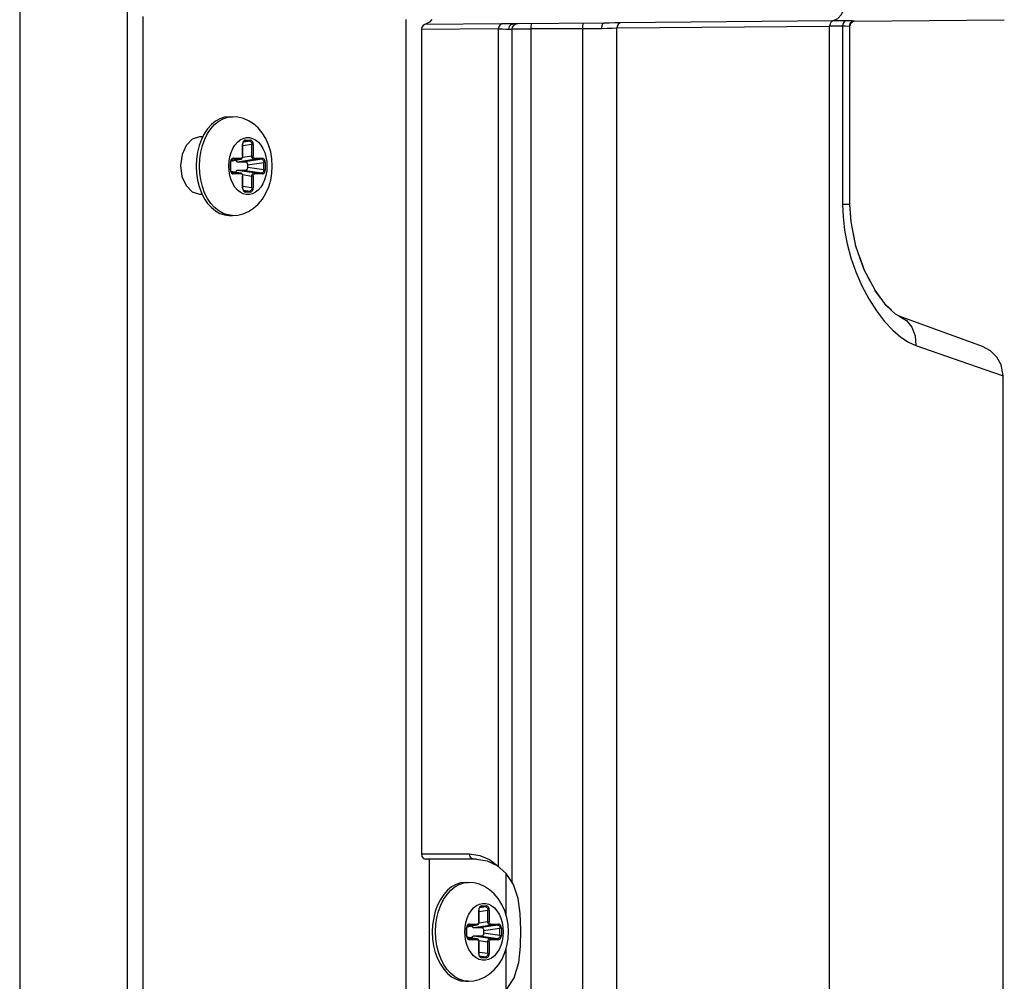
# Model space of a CAD drawing. Units: millimetres. Extents: x 1228 to 2136, y 543 to 1758.
# Drawn here: x 1468 to 1477, y 964 to 973 of the extents above; entities that cross this region are included whole.
import ezdxf

# ---------------------------------------------------------------- set-up
doc = ezdxf.new("R2010")
doc.units = ezdxf.units.MM

# ---------------------------------------------------------------- blocks, each defined once
blk = doc.blocks.new('LxAxP(445  x 563 x 407) EVAP. LATERAL DIREITA')
at = {"color": 2, "linetype": 'Continuous'}
for p, q in [((0.138334, 0.202591), (0.138334, -0.239707)), ((0.148721, -0.238202), (0.148721, 0.197663)), ((0.150203, 0.196889), (0.150203, -0.238202)), ((0.175523, -0.049059), (0.175523, 0.196591)), ((0.194554, 0.196246), (0.185859, 0.19617)), ((0.216617, 0.196463), (0.196132, 0.196284)), ((0.217859, 0.196474), (0.216617, 0.196463)), ((0.218248, 0.196202), (0.218185, 0.195956)), ((0.218351, 0.196249), (0.218524, 0.1964)), ((0.218669, 0.196456), (0.218474, 0.196462)), ((0.218524, 0.1964), (0.218752, 0.196457)), ((0.218669, 0.196456), (0.233111, 0.196582)), ((0.184425, 0.195692), (0.177009, 0.195627)), ((0.177009, 0.195627), (0.177009, 0.116296)), ((0.184733, 0.196185), (0.177319, 0.19612)), ((0.184425, 0.115089), (0.184425, 0.195692)), ((0.185394, 0.19567), (0.18571, 0.195673)), ((0.187535, 0.195685), (0.18571, 0.195673)), ((0.18571, 0.195673), (0.18571, 0.113594)), ((0.192544, 0.195707), (0.187535, 0.195707)), ((0.187535, 0.195707), (0.187535, -0.047553)), ((0.192544, 0.195728), (0.194335, 0.195746)), ((0.192544, -0.051502), (0.192544, 0.195707)), ((0.195824, 0.195791), (0.2163, 0.19597)), ((0.217543, 0.195975), (0.2163, 0.195975)), ((0.2163, -0.042975), (0.2163, 0.19597)), ((0.217543, 0.195975), (0.217543, 0.178812)), ((0.218185, 0.195956), (0.218257, 0.195957)), ((0.218257, 0.178812), (0.218257, 0.195957)), ((0.158368, 0.187194), (0.158813, 0.187241)), ((0.158504, 0.187241), (0.158813, 0.187241)), ((0.155657, 0.185296), (0.154949, 0.185084)), ((0.155949, 0.185296), (0.155657, 0.185296)), ((0.156104, 0.185605), (0.155832, 0.185063)), ((0.160473, 0.184889), (0.15987, 0.1848)), ((0.159955, 0.184882), (0.159994, 0.184889)), ((0.15997, 0.184887), (0.159994, 0.184889)), ((0.160473, 0.184889), (0.159994, 0.184889)), ((0.16006, 0.184989), (0.160539, 0.184989)), ((0.159803, 0.184696), (0.159794, 0.184592)), ((0.15982, 0.184592), (0.159794, 0.184592)), ((0.159794, 0.183445), (0.159794, 0.184592)), ((0.15982, 0.184465), (0.160673, 0.184592)), ((0.15982, 0.183445), (0.15982, 0.184592)), ((0.160804, 0.184592), (0.160673, 0.184592)), ((0.160673, 0.183445), (0.160673, 0.184592)), ((0.160804, 0.184592), (0.160804, 0.183445)), ((0.158637, 0.182953), (0.158628, 0.182849)), ((0.158671, 0.182973), (0.159622, 0.183149)), ((0.159596, 0.183147), (0.158672, 0.182975)), ((0.158789, 0.18314), (0.158828, 0.183147)), ((0.158805, 0.183145), (0.158828, 0.183147)), ((0.159596, 0.183147), (0.158828, 0.183147)), ((0.158894, 0.183246), (0.159661, 0.183246)), ((0.159294, 0.182912), (0.160872, 0.183147)), ((0.159596, 0.183147), (0.159621, 0.183157)), ((0.159621, 0.183149), (0.159596, 0.183147)), ((0.159621, 0.183157), (0.159642, 0.183179)), ((0.159794, 0.183445), (0.15982, 0.183445)), ((0.160673, 0.183445), (0.159796, 0.183314)), ((0.161639, 0.183147), (0.160061, 0.182912)), ((0.160673, 0.183445), (0.160804, 0.183445)), ((0.161639, 0.183147), (0.160872, 0.183147)), ((0.160937, 0.183246), (0.161705, 0.183246)), ((0.155634, 0.182491), (0.155634, 0.182512)), ((0.158459, 0.182503), (0.158459, 0.182491)), ((0.158654, 0.182849), (0.158628, 0.182849)), ((0.158628, 0.182133), (0.158628, 0.182849)), ((0.158628, 0.182133), (0.158654, 0.182133)), ((0.158654, 0.182133), (0.158654, 0.182849)), ((0.158671, 0.18201), (0.159622, 0.181833)), ((0.158672, 0.182007), (0.159596, 0.181835)), ((0.159294, 0.182912), (0.160061, 0.182912)), ((0.160061, 0.18207), (0.159294, 0.18207)), ((0.160872, 0.181835), (0.159294, 0.18207)), ((0.160061, 0.18207), (0.161639, 0.181835)), ((0.16026, 0.182614), (0.161839, 0.182849)), ((0.16026, 0.182614), (0.16026, 0.182368)), ((0.161839, 0.182133), (0.16026, 0.182368)), ((0.16197, 0.182849), (0.161839, 0.182849)), ((0.161839, 0.182133), (0.161839, 0.182849)), ((0.161839, 0.182133), (0.16197, 0.182133)), ((0.16197, 0.182849), (0.16197, 0.182133)), ((0.162139, 0.182479), (0.162139, 0.182491)), ((0.158828, 0.181835), (0.158789, 0.181843)), ((0.158828, 0.181835), (0.158805, 0.181838)), ((0.158828, 0.181835), (0.159596, 0.181835)), ((0.159661, 0.181736), (0.158894, 0.181736)), ((0.159596, 0.181835), (0.159621, 0.181833)), ((0.159622, 0.181824), (0.159596, 0.181835)), ((0.159643, 0.181802), (0.159622, 0.181824)), ((0.15982, 0.181538), (0.159794, 0.181538)), ((0.159794, 0.180391), (0.159794, 0.181538)), ((0.159797, 0.181668), (0.160673, 0.181538)), ((0.15982, 0.180391), (0.15982, 0.181538)), ((0.160804, 0.181538), (0.160673, 0.181538)), ((0.160673, 0.180391), (0.160673, 0.181538)), ((0.160804, 0.181538), (0.160804, 0.180391)), ((0.160872, 0.181835), (0.161639, 0.181835)), ((0.161705, 0.181736), (0.160937, 0.181736)), ((0.159794, 0.180391), (0.15982, 0.180391)), ((0.160673, 0.180391), (0.15982, 0.180518)), ((0.15987, 0.180183), (0.160473, 0.180093)), ((0.159994, 0.180093), (0.159955, 0.1801)), ((0.159994, 0.180093), (0.159971, 0.180095)), ((0.159994, 0.180093), (0.160473, 0.180093)), ((0.160673, 0.180391), (0.160804, 0.180391)), ((0.155657, 0.179796), (0.155894, 0.179796)), ((0.15583, 0.179924), (0.156102, 0.179381)), ((0.156409, 0.179384), (0.156138, 0.179926)), ((0.160539, 0.179994), (0.16006, 0.179994)), ((0.218257, 0.178812), (0.217543, 0.178812)), ((0.158504, 0.177741), (0.158813, 0.177741)), ((0.22121, 0.169799), (0.220656, 0.170557)), ((0.222238, 0.168617), (0.221733, 0.169089)), ((0.231022, 0.165118), (0.223004, 0.168036)), ((0.22459, 0.165217), (0.229671, 0.163453)), ((0.229671, 0.163453), (0.232996, 0.162299)), ((0.232996, 0.162299), (0.232986, 0.162541)), ((0.232996, 0.102223), (0.232996, 0.162359)), ((0.177009, 0.116296), (0.181637, 0.116296)), ((0.182311, 0.115796), (0.177381, 0.115796)), ((0.177752, 0.115796), (0.177752, 0.101796)), ((0.181637, 0.116296), (0.182613, 0.116159)), ((0.181685, 0.116051), (0.181637, 0.116296)), ((0.184287, 0.115179), (0.185168, 0.114409)), ((0.185168, 0.110349), (0.185168, 0.114409)), ((0.181095, 0.1135), (0.18154, 0.113546)), ((0.181232, 0.113546), (0.18154, 0.113546)), ((0.18253, 0.111001), (0.182521, 0.110897)), ((0.182547, 0.110897), (0.182521, 0.110897)), ((0.182521, 0.10975), (0.182521, 0.110897)), ((0.182547, 0.11077), (0.1834, 0.110897)), ((0.182547, 0.10975), (0.182547, 0.110897)), ((0.183201, 0.111195), (0.182597, 0.111105)), ((0.182682, 0.111187), (0.182722, 0.111195)), ((0.182698, 0.111193), (0.182722, 0.111195)), ((0.183201, 0.111195), (0.182722, 0.111195)), ((0.182787, 0.111294), (0.183266, 0.111294)), ((0.182882, 0.111538), (0.183185, 0.111536)), ((0.183532, 0.110897), (0.1834, 0.110897)), ((0.1834, 0.10975), (0.1834, 0.110897)), ((0.183532, 0.110897), (0.183532, 0.10975)), ((0.181364, 0.109258), (0.181355, 0.109154)), ((0.181381, 0.109154), (0.181355, 0.109154)), ((0.181355, 0.108438), (0.181355, 0.109154)), ((0.181381, 0.108438), (0.181381, 0.109154)), ((0.181398, 0.109278), (0.182349, 0.109455)), ((0.182323, 0.109452), (0.181399, 0.10928)), ((0.181516, 0.109445), (0.181556, 0.109452)), ((0.181532, 0.10945), (0.181556, 0.109452)), ((0.182323, 0.109452), (0.181556, 0.109452)), ((0.181621, 0.109551), (0.182388, 0.109551)), ((0.182021, 0.109217), (0.183599, 0.109452)), ((0.182021, 0.109217), (0.182789, 0.109217)), ((0.182323, 0.109452), (0.182348, 0.109463)), ((0.182349, 0.109455), (0.182323, 0.109452)), ((0.182348, 0.109463), (0.182369, 0.109484)), ((0.182521, 0.10975), (0.182547, 0.10975)), ((0.1834, 0.10975), (0.182524, 0.10962)), ((0.184367, 0.109452), (0.182789, 0.109217)), ((0.182988, 0.10892), (0.184566, 0.109154)), ((0.1834, 0.10975), (0.183532, 0.10975)), ((0.184367, 0.109452), (0.183599, 0.109452)), ((0.183664, 0.109551), (0.184432, 0.109551)), ((0.184698, 0.109154), (0.184566, 0.109154)), ((0.184566, 0.108438), (0.184566, 0.109154)), ((0.184698, 0.109154), (0.184698, 0.108438)), ((0.178362, 0.108796), (0.178362, 0.108817)), ((0.181186, 0.108808), (0.181186, 0.108796)), ((0.181355, 0.108438), (0.181381, 0.108438)), ((0.181398, 0.108315), (0.182349, 0.108138)), ((0.181399, 0.108312), (0.182323, 0.108141)), ((0.181556, 0.108141), (0.181516, 0.108148)), ((0.181556, 0.108141), (0.181532, 0.108143)), ((0.181556, 0.108141), (0.182323, 0.108141)), ((0.182789, 0.108375), (0.182021, 0.108375)), ((0.183599, 0.108141), (0.182021, 0.108375)), ((0.182323, 0.108141), (0.182349, 0.108138)), ((0.182349, 0.108129), (0.182323, 0.108141)), ((0.18237, 0.108107), (0.182349, 0.108129)), ((0.182789, 0.108375), (0.184367, 0.108141)), ((0.182988, 0.10892), (0.182988, 0.108673)), ((0.184566, 0.108438), (0.182988, 0.108673)), ((0.183599, 0.108141), (0.184367, 0.108141)), ((0.184566, 0.108438), (0.184698, 0.108438)), ((0.184867, 0.108784), (0.184867, 0.108796)), ((0.182388, 0.108041), (0.181621, 0.108041)), ((0.182547, 0.107843), (0.182521, 0.107843)), ((0.182521, 0.106696), (0.182521, 0.107843)), ((0.182524, 0.107973), (0.1834, 0.107843)), ((0.182547, 0.106696), (0.182547, 0.107843)), ((0.183532, 0.107843), (0.1834, 0.107843)), ((0.1834, 0.106696), (0.1834, 0.107843)), ((0.183532, 0.107843), (0.183532, 0.106696)), ((0.184432, 0.108041), (0.183664, 0.108041)), ((0.185168, 0.103183), (0.185168, 0.107246)), ((0.182521, 0.106696), (0.182547, 0.106696)), ((0.1834, 0.106696), (0.182547, 0.106823)), ((0.182597, 0.106488), (0.183201, 0.106398)), ((0.182722, 0.106398), (0.182682, 0.106405)), ((0.182722, 0.106398), (0.182698, 0.1064)), ((0.182722, 0.106398), (0.183201, 0.106398)), ((0.183266, 0.106299), (0.182787, 0.106299)), ((0.1834, 0.106696), (0.183532, 0.106696)), ((0.183171, 0.106055), (0.182868, 0.106057)), ((0.181232, 0.104046), (0.18154, 0.104046))]:
    blk.add_line(p, q, dxfattribs=at)
for points in [[(0.216617, 0.196463), (0.217075, 0.196682), (0.217448, 0.197094), (0.217699, 0.197669), (0.217787, 0.198336)], [(0.178005, 0.196591), (0.177786, 0.196345), (0.177319, 0.19612)], [(0.192544, 0.195728), (0.192548, 0.195984), (0.192562, 0.196164), (0.192583, 0.196228)], [(0.194554, 0.196246), (0.194444, 0.196178), (0.194364, 0.195996), (0.194335, 0.195746)], [(0.196132, 0.196284), (0.195629, 0.196274), (0.195102, 0.196258), (0.194554, 0.196246)], [(0.196132, 0.196284), (0.195973, 0.196193), (0.195863, 0.196017), (0.195824, 0.195791)], [(0.216617, 0.196463), (0.216456, 0.196372), (0.216342, 0.196195), (0.2163, 0.19597)], [(0.217859, 0.196474), (0.217699, 0.196385), (0.217585, 0.196211), (0.217543, 0.195981)], [(0.218474, 0.196462), (0.218206, 0.196471), (0.217859, 0.196474)], [(0.218669, 0.196456), (0.218424, 0.196386), (0.218248, 0.196202)], [(0.218256, 0.195957), (0.218262, 0.196033), (0.218351, 0.196249)], [(0.177319, 0.19612), (0.17716, 0.196029), (0.177049, 0.195853), (0.177009, 0.195627)], [(0.184733, 0.196185), (0.184575, 0.196094), (0.184464, 0.195917), (0.184425, 0.195692)], [(0.184425, 0.195692), (0.18481, 0.195689), (0.185133, 0.195677), (0.185394, 0.19567)], [(0.185859, 0.19617), (0.185558, 0.196174), (0.185186, 0.196183), (0.184733, 0.196185)], [(0.185859, 0.19617), (0.185623, 0.1961), (0.185455, 0.195916), (0.185394, 0.19567)], [(0.187574, 0.196185), (0.187553, 0.196115), (0.187539, 0.195931), (0.187535, 0.195685)], [(0.194335, 0.195746), (0.194881, 0.19576), (0.195379, 0.19578), (0.195824, 0.195791)], [(0.195623, -0.050897), (0.195752, -0.0508), (0.195823, -0.050633), (0.195824, 0.195791)], [(0.217543, 0.195981), (0.217823, 0.195977), (0.218185, 0.195956)], [(0.158504, 0.187241), (0.158053, 0.187193), (0.15761, 0.187049), (0.157185, 0.186813), (0.156788, 0.186489), (0.156425, 0.186084), (0.156104, 0.185605)], [(0.156145, 0.185074), (0.156418, 0.185614), (0.156739, 0.186091), (0.157102, 0.186495), (0.157501, 0.186817), (0.157925, 0.187052), (0.158368, 0.187194)], [(0.162653, 0.182491), (0.162613, 0.183189), (0.162493, 0.183872), (0.162295, 0.184527), (0.162021, 0.185138), (0.161678, 0.185689), (0.161277, 0.186163), (0.160838, 0.186549), (0.160363, 0.186851), (0.159862, 0.187067), (0.159344, 0.187197), (0.158813, 0.187241)], [(0.154949, 0.185084), (0.154355, 0.18449), (0.153959, 0.183607), (0.153817, 0.182557), (0.153953, 0.181505), (0.154347, 0.180614), (0.154945, 0.18001), (0.155657, 0.179796)], [(0.155832, 0.185063), (0.155615, 0.18447), (0.155456, 0.183833), (0.155359, 0.183169), (0.155326, 0.182491)], [(0.155634, 0.182512), (0.155669, 0.183187), (0.155767, 0.183848), (0.155927, 0.184481), (0.156145, 0.185074)], [(0.158459, 0.182503), (0.158485, 0.182955), (0.158561, 0.183394), (0.158684, 0.183809), (0.15885, 0.184187), (0.159058, 0.184521), (0.159299, 0.1848), (0.159568, 0.185015), (0.159856, 0.18516), (0.160155, 0.185233), (0.160458, 0.185231), (0.160756, 0.185155), (0.161041, 0.185007), (0.161307, 0.184791), (0.161546, 0.184513), (0.161752, 0.184179), (0.161917, 0.183802), (0.162039, 0.183387), (0.162114, 0.182945), (0.162139, 0.182491)], [(0.16006, 0.184989), (0.15999, 0.184975), (0.159926, 0.184935), (0.159871, 0.184872), (0.159829, 0.184791), (0.159803, 0.184696)], [(0.15982, 0.184592), (0.159825, 0.184662), (0.159842, 0.184738), (0.15987, 0.184801), (0.159907, 0.18485), (0.159946, 0.184879), (0.15997, 0.184887)], [(0.16006, 0.184989), (0.160055, 0.184954), (0.160041, 0.184923), (0.16002, 0.184901), (0.159994, 0.184889)], [(0.160473, 0.184889), (0.160499, 0.1849), (0.160519, 0.184922), (0.160534, 0.184952), (0.160539, 0.184989)], [(0.160473, 0.184889), (0.160528, 0.184879), (0.160577, 0.18485), (0.160619, 0.184803), (0.16065, 0.184741), (0.160668, 0.184669), (0.160673, 0.184592)], [(0.160804, 0.184592), (0.160795, 0.184696), (0.160768, 0.184792), (0.160726, 0.184873), (0.160672, 0.184935), (0.160608, 0.184975), (0.160539, 0.184989)], [(0.158894, 0.183246), (0.158824, 0.183232), (0.15876, 0.183193), (0.158705, 0.18313), (0.158664, 0.183049), (0.158637, 0.182953)], [(0.158654, 0.182849), (0.158659, 0.18292), (0.158676, 0.182995), (0.158705, 0.183059), (0.158741, 0.183107), (0.15878, 0.183137), (0.158804, 0.183145)], [(0.158894, 0.183246), (0.158889, 0.183211), (0.158875, 0.183181), (0.158854, 0.183158), (0.158828, 0.183147)], [(0.159123, 0.183057), (0.159126, 0.183049), (0.159143, 0.183015), (0.159163, 0.182984), (0.159186, 0.182959), (0.159211, 0.182939), (0.159237, 0.182924), (0.159265, 0.182915), (0.159294, 0.182912)], [(0.159621, 0.183149), (0.159651, 0.183157), (0.15971, 0.18319), (0.159759, 0.183242), (0.159795, 0.183309), (0.159815, 0.183388), (0.15982, 0.183445)], [(0.159642, 0.183179), (0.159656, 0.18321), (0.159661, 0.183246)], [(0.159794, 0.183445), (0.159787, 0.183382), (0.159768, 0.183327), (0.159739, 0.183284), (0.159703, 0.183256), (0.159661, 0.183246)], [(0.160872, 0.183147), (0.160822, 0.183157), (0.160775, 0.183187), (0.160735, 0.183234), (0.160703, 0.183296), (0.160682, 0.183368), (0.160673, 0.183445)], [(0.160937, 0.183246), (0.160895, 0.183256), (0.160859, 0.183284), (0.16083, 0.183328), (0.160811, 0.183383), (0.160804, 0.183445)], [(0.160937, 0.183246), (0.160932, 0.183211), (0.160919, 0.183181), (0.160898, 0.183158), (0.160872, 0.183147)], [(0.161639, 0.183147), (0.161665, 0.183157), (0.161685, 0.183179), (0.161699, 0.18321), (0.161705, 0.183246)], [(0.161639, 0.183147), (0.161694, 0.183137), (0.161743, 0.183107), (0.161785, 0.18306), (0.161816, 0.182998), (0.161834, 0.182927), (0.161839, 0.182849)], [(0.16197, 0.182849), (0.161961, 0.182954), (0.161934, 0.183049), (0.161892, 0.18313), (0.161838, 0.183193), (0.161774, 0.183232), (0.161705, 0.183246)], [(0.155326, 0.182491), (0.155358, 0.181815), (0.155455, 0.181152), (0.155614, 0.180517), (0.15583, 0.179924)], [(0.156138, 0.179926), (0.155921, 0.180521), (0.155763, 0.181155), (0.155667, 0.181816), (0.155634, 0.182491)], [(0.16014, 0.179751), (0.159842, 0.179827), (0.159557, 0.179975), (0.159291, 0.180191), (0.159052, 0.18047), (0.158846, 0.180803), (0.158681, 0.18118), (0.158559, 0.181596), (0.158484, 0.182037), (0.158459, 0.182491)], [(0.158628, 0.182133), (0.158637, 0.182029), (0.158664, 0.181933), (0.158706, 0.181852), (0.15876, 0.181789), (0.158824, 0.18175), (0.158894, 0.181736)], [(0.158805, 0.181838), (0.15878, 0.181846), (0.158741, 0.181875), (0.158705, 0.181923), (0.158677, 0.181986), (0.158659, 0.182061), (0.158654, 0.182133)], [(0.158813, 0.177741), (0.159333, 0.177783), (0.159849, 0.177911), (0.160356, 0.178128), (0.160842, 0.178436), (0.16129, 0.178831), (0.161695, 0.179317), (0.162037, 0.179876), (0.162307, 0.18049), (0.1625, 0.18114), (0.162615, 0.181811), (0.162653, 0.182491)], [(0.159294, 0.18207), (0.159265, 0.182067), (0.159237, 0.182058), (0.159211, 0.182043), (0.159186, 0.182023), (0.159163, 0.181998), (0.159143, 0.181968), (0.159126, 0.181933), (0.159123, 0.181926)], [(0.160061, 0.182912), (0.16009, 0.182909), (0.160118, 0.1829), (0.160144, 0.182885), (0.160169, 0.182865), (0.160192, 0.18284), (0.160212, 0.182809), (0.160229, 0.182775), (0.160243, 0.182738), (0.160252, 0.182698), (0.160258, 0.182657), (0.16026, 0.182614)], [(0.16026, 0.182368), (0.160258, 0.182325), (0.160252, 0.182284), (0.160242, 0.182244), (0.160229, 0.182207), (0.160212, 0.182173), (0.160192, 0.182143), (0.160169, 0.182117), (0.160144, 0.182097), (0.160117, 0.182082), (0.16009, 0.182073), (0.160061, 0.18207)], [(0.162139, 0.182479), (0.162113, 0.182028), (0.162037, 0.181588), (0.161914, 0.181173), (0.161748, 0.180796), (0.16154, 0.180461), (0.161299, 0.180183), (0.16103, 0.179968), (0.160742, 0.179822), (0.160443, 0.17975), (0.16014, 0.179751)], [(0.161839, 0.182133), (0.161834, 0.182055), (0.161815, 0.181983), (0.161784, 0.181921), (0.161742, 0.181874), (0.161693, 0.181845), (0.161639, 0.181835)], [(0.161705, 0.181736), (0.161774, 0.18175), (0.161838, 0.18179), (0.161893, 0.181852), (0.161935, 0.181934), (0.161961, 0.182029), (0.16197, 0.182133)], [(0.158828, 0.181835), (0.158854, 0.181825), (0.158874, 0.181803), (0.158888, 0.181772), (0.158894, 0.181736)], [(0.15982, 0.181538), (0.159816, 0.181592), (0.159796, 0.181671), (0.15976, 0.181739), (0.15971, 0.181792), (0.159651, 0.181825), (0.159621, 0.181833)], [(0.159661, 0.181736), (0.159656, 0.181771), (0.159643, 0.181802)], [(0.159661, 0.181736), (0.159703, 0.181726), (0.159739, 0.181698), (0.159768, 0.181655), (0.159787, 0.1816), (0.159794, 0.181538)], [(0.160673, 0.181538), (0.160682, 0.181615), (0.160703, 0.181686), (0.160735, 0.181748), (0.160775, 0.181795), (0.160822, 0.181825), (0.160872, 0.181835)], [(0.160804, 0.181538), (0.160811, 0.1816), (0.16083, 0.181655), (0.160859, 0.181698), (0.160896, 0.181726), (0.160937, 0.181736)], [(0.160872, 0.181835), (0.160897, 0.181825), (0.160918, 0.181803), (0.160932, 0.181772), (0.160937, 0.181736)], [(0.161705, 0.181736), (0.1617, 0.181771), (0.161686, 0.181802), (0.161665, 0.181824), (0.161639, 0.181835)], [(0.159794, 0.180391), (0.159803, 0.180286), (0.15983, 0.180191), (0.159872, 0.180109), (0.159926, 0.180047), (0.15999, 0.180007), (0.16006, 0.179994)], [(0.159971, 0.180095), (0.159946, 0.180103), (0.159907, 0.180132), (0.159871, 0.18018), (0.159843, 0.180244), (0.159825, 0.180319), (0.15982, 0.180391)], [(0.159994, 0.180093), (0.16002, 0.180082), (0.16004, 0.180061), (0.160054, 0.18003), (0.16006, 0.179994)], [(0.160673, 0.180391), (0.160668, 0.180312), (0.160649, 0.18024), (0.160618, 0.180179), (0.160576, 0.180132), (0.160527, 0.180103), (0.160473, 0.180093)], [(0.160539, 0.179994), (0.160534, 0.180029), (0.16052, 0.180059), (0.160499, 0.180082), (0.160473, 0.180093)], [(0.160539, 0.179994), (0.160609, 0.180008), (0.160672, 0.180047), (0.160727, 0.18011), (0.160769, 0.180191), (0.160795, 0.180287), (0.160804, 0.180391)], [(0.156102, 0.179381), (0.156423, 0.178901), (0.156786, 0.178495), (0.157183, 0.178171), (0.157608, 0.177934), (0.158051, 0.17779), (0.158504, 0.177741)], [(0.158813, 0.177741), (0.158354, 0.177791), (0.157912, 0.177936), (0.157488, 0.178174), (0.157091, 0.178499), (0.156728, 0.178905), (0.156409, 0.179384)], [(0.217543, 0.178812), (0.21759, 0.1776), (0.217735, 0.176331), (0.217986, 0.175016), (0.218348, 0.173669), (0.218822, 0.172313), (0.219402, 0.170981), (0.220073, 0.169715), (0.220811, 0.168557), (0.221586, 0.167543), (0.222372, 0.166696), (0.223144, 0.166026), (0.223889, 0.165535), (0.22459, 0.165217)], [(0.22298, 0.168045), (0.22264, 0.168243), (0.221743, 0.169077), (0.220665, 0.170539), (0.219635, 0.172504), (0.218826, 0.17478), (0.218359, 0.17713), (0.218257, 0.178812)], [(0.218358, 0.177152), (0.218355, 0.17717), (0.218257, 0.178812)], [(0.218822, 0.1748), (0.218815, 0.17482), (0.218591, 0.175966)], [(0.220148, 0.171525), (0.219618, 0.172541), (0.219228, 0.173648)], [(0.223004, 0.168036), (0.223702, 0.167625), (0.224225, 0.166986), (0.224536, 0.166157), (0.22459, 0.165217)], [(0.232986, 0.162541), (0.232797, 0.163373), (0.232382, 0.164117), (0.231774, 0.164715), (0.231022, 0.165118)], [(0.177009, 0.116296), (0.177059, 0.116046), (0.177194, 0.115864), (0.177381, 0.115796)], [(0.182008, 0.115796), (0.181819, 0.115866), (0.181685, 0.116051)], [(0.182311, 0.115796), (0.183335, 0.115642), (0.184287, 0.115179)], [(0.182613, 0.116159), (0.183553, 0.115751), (0.184425, 0.115089)], [(0.185168, 0.103183), (0.185929, 0.104368), (0.186367, 0.105835), (0.186549, 0.107387), (0.186589, 0.108979), (0.186523, 0.110562), (0.186315, 0.112009), (0.185872, 0.11335), (0.185168, 0.114409)], [(0.181232, 0.113546), (0.18078, 0.113498), (0.180337, 0.113354), (0.179913, 0.113118), (0.179515, 0.112794), (0.179152, 0.112389), (0.178832, 0.111911)], [(0.178873, 0.111379), (0.179145, 0.111919), (0.179467, 0.112396), (0.17983, 0.1128), (0.180228, 0.113123), (0.180653, 0.113357), (0.181095, 0.1135)], [(0.18538, 0.108796), (0.18534, 0.109494), (0.18522, 0.110177), (0.185022, 0.110832), (0.184748, 0.111443), (0.184405, 0.111994), (0.184005, 0.112469), (0.183566, 0.112854), (0.18309, 0.113156), (0.182589, 0.113372), (0.182072, 0.113502), (0.18154, 0.113546)], [(0.178832, 0.111911), (0.17856, 0.111369), (0.178342, 0.110775), (0.178183, 0.110139), (0.178086, 0.109474), (0.178053, 0.108796)], [(0.178362, 0.108817), (0.178396, 0.109492), (0.178494, 0.110153), (0.178654, 0.110786), (0.178873, 0.111379)], [(0.181186, 0.108808), (0.181213, 0.10926), (0.181288, 0.109699), (0.181411, 0.110114), (0.181578, 0.110492), (0.181785, 0.110826), (0.182027, 0.111105), (0.182295, 0.11132), (0.182583, 0.111465), (0.182882, 0.111538)], [(0.182787, 0.111294), (0.182717, 0.11128), (0.182653, 0.11124), (0.182599, 0.111178), (0.182557, 0.111096), (0.18253, 0.111001)], [(0.182547, 0.110897), (0.182552, 0.110968), (0.18257, 0.111043), (0.182598, 0.111107), (0.182634, 0.111155), (0.182673, 0.111184), (0.182698, 0.111193)], [(0.182787, 0.111294), (0.182782, 0.111259), (0.182769, 0.111228), (0.182748, 0.111206), (0.182722, 0.111195)], [(0.183185, 0.111536), (0.183483, 0.11146), (0.183769, 0.111313), (0.184035, 0.111097), (0.184274, 0.110818), (0.184479, 0.110484), (0.184644, 0.110107), (0.184766, 0.109692), (0.184841, 0.10925), (0.184867, 0.108796)], [(0.183201, 0.111195), (0.183226, 0.111205), (0.183247, 0.111227), (0.183261, 0.111258), (0.183266, 0.111294)], [(0.183201, 0.111195), (0.183255, 0.111185), (0.183305, 0.111155), (0.183346, 0.111108), (0.183377, 0.111046), (0.183395, 0.110975), (0.1834, 0.110897)], [(0.183532, 0.110897), (0.183522, 0.111001), (0.183496, 0.111097), (0.183454, 0.111178), (0.183399, 0.111241), (0.183336, 0.11128), (0.183266, 0.111294)], [(0.181621, 0.109551), (0.181551, 0.109537), (0.181487, 0.109498), (0.181433, 0.109435), (0.181391, 0.109354), (0.181364, 0.109258)], [(0.181381, 0.109154), (0.181386, 0.109225), (0.181404, 0.109301), (0.181432, 0.109364), (0.181468, 0.109412), (0.181507, 0.109442), (0.181532, 0.10945)], [(0.181621, 0.109551), (0.181616, 0.109516), (0.181603, 0.109486), (0.181582, 0.109463), (0.181556, 0.109452)], [(0.18185, 0.109362), (0.181853, 0.109354), (0.18187, 0.10932), (0.181891, 0.10929), (0.181913, 0.109264), (0.181938, 0.109244), (0.181965, 0.109229), (0.181993, 0.10922), (0.182021, 0.109217)], [(0.182349, 0.109455), (0.182378, 0.109462), (0.182437, 0.109495), (0.182487, 0.109547), (0.182523, 0.109615), (0.182543, 0.109693), (0.182547, 0.10975)], [(0.182369, 0.109484), (0.182383, 0.109515), (0.182388, 0.109551)], [(0.182521, 0.10975), (0.182515, 0.109688), (0.182496, 0.109633), (0.182467, 0.109589), (0.18243, 0.109561), (0.182388, 0.109551)], [(0.182789, 0.109217), (0.182817, 0.109214), (0.182845, 0.109205), (0.182871, 0.109191), (0.182896, 0.10917), (0.182919, 0.109145), (0.182939, 0.109115), (0.182956, 0.109081), (0.18297, 0.109043), (0.18298, 0.109004), (0.182986, 0.108962), (0.182988, 0.10892)], [(0.183599, 0.109452), (0.18355, 0.109463), (0.183503, 0.109492), (0.183462, 0.10954), (0.18343, 0.109601), (0.183409, 0.109673), (0.1834, 0.10975)], [(0.183664, 0.109551), (0.183623, 0.109561), (0.183586, 0.109589), (0.183557, 0.109633), (0.183538, 0.109688), (0.183532, 0.10975)], [(0.183664, 0.109551), (0.18366, 0.109516), (0.183646, 0.109486), (0.183625, 0.109463), (0.183599, 0.109452)], [(0.184367, 0.109452), (0.184392, 0.109463), (0.184413, 0.109484), (0.184427, 0.109515), (0.184432, 0.109551)], [(0.184367, 0.109452), (0.184421, 0.109442), (0.184471, 0.109413), (0.184512, 0.109365), (0.184543, 0.109304), (0.184561, 0.109232), (0.184566, 0.109154)], [(0.184698, 0.109154), (0.184688, 0.109259), (0.184662, 0.109354), (0.18462, 0.109436), (0.184565, 0.109498), (0.184501, 0.109538), (0.184432, 0.109551)], [(0.178053, 0.108796), (0.178086, 0.10812), (0.178182, 0.107457), (0.178341, 0.106822), (0.178558, 0.106229)], [(0.178865, 0.106232), (0.178648, 0.106826), (0.17849, 0.10746), (0.178394, 0.108121), (0.178362, 0.108796)], [(0.182868, 0.106057), (0.18257, 0.106132), (0.182284, 0.10628), (0.182018, 0.106496), (0.181779, 0.106775), (0.181574, 0.107109), (0.181409, 0.107486), (0.181287, 0.107901), (0.181212, 0.108342), (0.181186, 0.108796)], [(0.181355, 0.108438), (0.181365, 0.108334), (0.181391, 0.108238), (0.181433, 0.108157), (0.181487, 0.108095), (0.181551, 0.108055), (0.181621, 0.108041)], [(0.181532, 0.108143), (0.181507, 0.108151), (0.181468, 0.10818), (0.181432, 0.108228), (0.181404, 0.108291), (0.181386, 0.108367), (0.181381, 0.108438)], [(0.18154, 0.104046), (0.182061, 0.104089), (0.182577, 0.104216), (0.183084, 0.104433), (0.183569, 0.104741), (0.184017, 0.105137), (0.184422, 0.105622), (0.184765, 0.106181), (0.185035, 0.106795), (0.185227, 0.107445), (0.185342, 0.108117), (0.18538, 0.108796)], [(0.181556, 0.108141), (0.181581, 0.10813), (0.181602, 0.108109), (0.181616, 0.108078), (0.181621, 0.108041)], [(0.182021, 0.108375), (0.181992, 0.108372), (0.181965, 0.108363), (0.181938, 0.108349), (0.181913, 0.108328), (0.18189, 0.108303), (0.18187, 0.108273), (0.181853, 0.108239), (0.18185, 0.108231)], [(0.182547, 0.107843), (0.182543, 0.107897), (0.182523, 0.107976), (0.182487, 0.108045), (0.182438, 0.108097), (0.182379, 0.10813), (0.182349, 0.108138)], [(0.182388, 0.108041), (0.182384, 0.108076), (0.18237, 0.108107)], [(0.182988, 0.108673), (0.182986, 0.10863), (0.18298, 0.108589), (0.18297, 0.108549), (0.182956, 0.108512), (0.182939, 0.108478), (0.182919, 0.108448), (0.182896, 0.108422), (0.182871, 0.108402), (0.182845, 0.108387), (0.182817, 0.108378), (0.182789, 0.108375)], [(0.184867, 0.108784), (0.18484, 0.108333), (0.184764, 0.107893), (0.184641, 0.107478), (0.184475, 0.107101), (0.184268, 0.106766), (0.184026, 0.106488), (0.183758, 0.106273), (0.18347, 0.106127), (0.183171, 0.106055)], [(0.1834, 0.107843), (0.183409, 0.10792), (0.18343, 0.107992), (0.183462, 0.108053), (0.183503, 0.1081), (0.18355, 0.10813), (0.183599, 0.108141)], [(0.183599, 0.108141), (0.183624, 0.10813), (0.183645, 0.108109), (0.183659, 0.108078), (0.183664, 0.108041)], [(0.184566, 0.108438), (0.184561, 0.10836), (0.184543, 0.108288), (0.184511, 0.108227), (0.18447, 0.10818), (0.184421, 0.10815), (0.184367, 0.108141)], [(0.184432, 0.108041), (0.184427, 0.108076), (0.184414, 0.108107), (0.184393, 0.108129), (0.184367, 0.108141)], [(0.184432, 0.108041), (0.184502, 0.108055), (0.184566, 0.108095), (0.18462, 0.108158), (0.184662, 0.108239), (0.184688, 0.108334), (0.184698, 0.108438)], [(0.182388, 0.108041), (0.18243, 0.108031), (0.182467, 0.108003), (0.182496, 0.10796), (0.182515, 0.107905), (0.182521, 0.107843)], [(0.183532, 0.107843), (0.183538, 0.107905), (0.183557, 0.10796), (0.183586, 0.108004), (0.183623, 0.108032), (0.183664, 0.108041)], [(0.178558, 0.106229), (0.17883, 0.105686), (0.17915, 0.105207), (0.179513, 0.104801), (0.179911, 0.104476), (0.180335, 0.104239), (0.180778, 0.104095), (0.181232, 0.104046)], [(0.18154, 0.104046), (0.181082, 0.104096), (0.180639, 0.104241), (0.180215, 0.104479), (0.179818, 0.104804), (0.179456, 0.10521), (0.179136, 0.105689), (0.178865, 0.106232)], [(0.182521, 0.106696), (0.182531, 0.106591), (0.182557, 0.106496), (0.182599, 0.106415), (0.182653, 0.106352), (0.182717, 0.106313), (0.182787, 0.106299)], [(0.182698, 0.1064), (0.182673, 0.106408), (0.182634, 0.106438), (0.182598, 0.106486), (0.18257, 0.106549), (0.182552, 0.106624), (0.182547, 0.106696)], [(0.182722, 0.106398), (0.182747, 0.106388), (0.182768, 0.106366), (0.182782, 0.106335), (0.182787, 0.106299)], [(0.1834, 0.106696), (0.183395, 0.106618), (0.183377, 0.106546), (0.183346, 0.106484), (0.183304, 0.106437), (0.183255, 0.106408), (0.183201, 0.106398)], [(0.183266, 0.106299), (0.183261, 0.106334), (0.183248, 0.106364), (0.183227, 0.106387), (0.183201, 0.106398)], [(0.183266, 0.106299), (0.183336, 0.106313), (0.1834, 0.106352), (0.183454, 0.106415), (0.183496, 0.106496), (0.183522, 0.106592), (0.183532, 0.106696)]]:
    blk.add_lwpolyline(points, dxfattribs=at)
blk.add_arc((0.18621, 0.195673), 0.0005, 90.5, 180, dxfattribs=at)

msp = doc.modelspace()

# ---------------------------------------------------------------- block references
at = {"xscale": 100, "yscale": 100, "zscale": 100}
msp.add_blockref('LxAxP(445  x 563 x 407) EVAP. LATERAL DIREITA', (1453.9089, 953.7937), dxfattribs=at)

doc.saveas('drawing.dxf')
